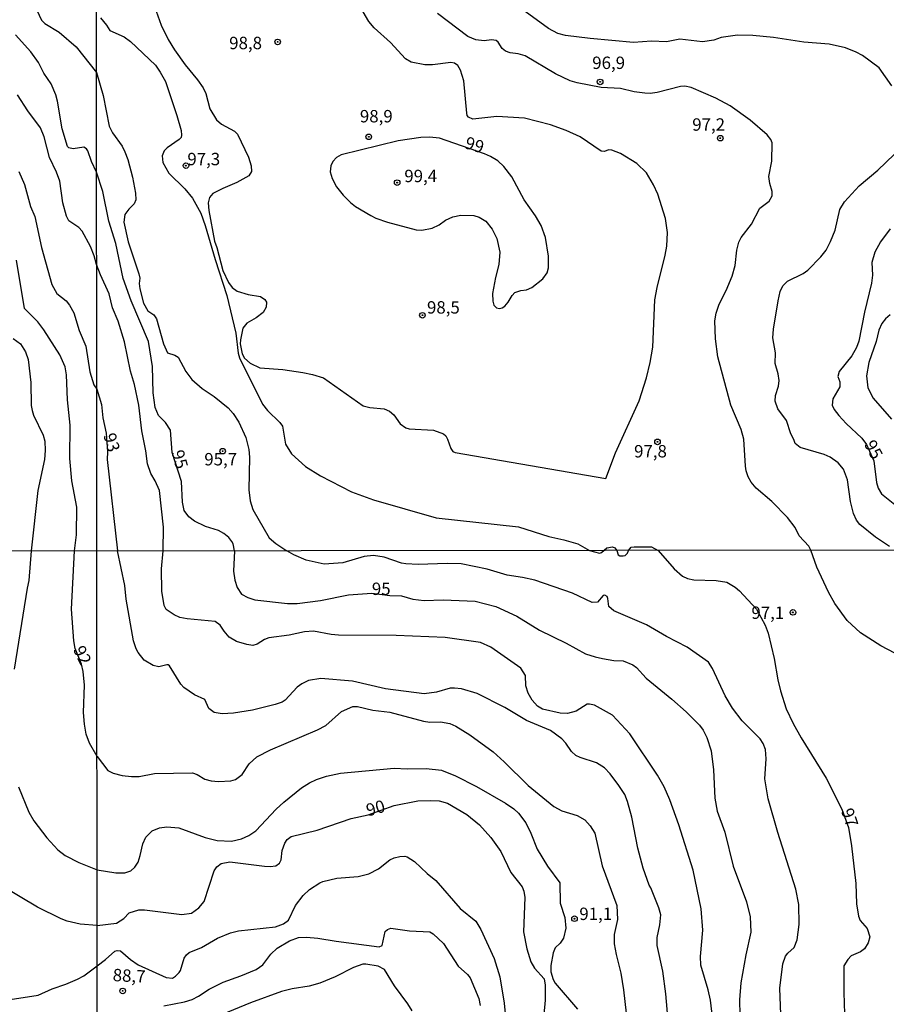
# Model space of a CAD drawing. Units: millimetres. Extents: x 187945 to 190359, y 1671518 to 1674296.
# Drawn here: x 189860 to 190035, y 1671982 to 1672181 of the extents above; entities that cross this region are included whole.
import ezdxf
from ezdxf.enums import TextEntityAlignment as Align

# ---------------------------------------------------------------- set-up
doc = ezdxf.new("R2010")
doc.units = ezdxf.units.MM
doc.header["$MEASUREMENT"] = 0
for name, color, linetype in [('IMAGEM', 7, 'Continuous'), ('V-CURVA_DE_NIVEL', 4, 'Continuous'), ('V-CURVA_MESTRA', 1, 'Continuous'), ('V-PONTO_DE_APARELHO', 4, 'Continuous'), ('V-TEXTO_DE_ALTIMETRIA', 2, 'Continuous'), ('X-LIMITE_1000', 7, 'Continuous')]:
    doc.layers.add(name, color=color, linetype=linetype)
picture_1 = doc.add_image_def('image1.jpg', size_in_pixel=(4023, 4630))

# ---------------------------------------------------------------- blocks, each defined once
blk = doc.blocks.new('805')
at = {"color": 0, "linetype": 'ByBlock', "lineweight": -2}
for radius in [0.562, 0.0806]:
    blk.add_circle((0, 0), radius, dxfattribs=at)

msp = doc.modelspace()

# ---------------------------------------------------------------- linework, layer by layer
at = {"layer": 'V-CURVA_DE_NIVEL'}
for points in [[(189862.24, 1672185.86), (189864.44, 1672180.99), (189865.11, 1672180.32), (189868.02, 1672178.61), (189871.46, 1672175.63), (189875.53, 1672170.45), (189876.87, 1672165.77), (189878.1, 1672159.56), (189878.75, 1672158.26), (189880.72, 1672155.55), (189881.28, 1672154.43), (189881.89, 1672152.87), (189882.83, 1672149.31), (189883.4, 1672146.03), (189883.48, 1672144.69), (189883.16, 1672143.92), (189882.06, 1672142.81), (189881.3, 1672141.73), (189881.06, 1672140.2), (189881.93, 1672136.22), (189884.12, 1672129.78), (189884.28, 1672128.89), (189884.18, 1672127.81), (189884.29, 1672126.69), (189885.06, 1672123.82), (189885.93, 1672122.29), (189887.11, 1672121.48), (189887.67, 1672120.64), (189889.1, 1672115.58), (189889.88, 1672113.79), (189891.4, 1672113.31), (189892.07, 1672112.92), (189893.59, 1672110.03), (189894.79, 1672108.41), (189896.89, 1672106.57), (189899.3, 1672104.96), (189902.15, 1672102.64), (189903.15, 1672101.53), (189904.33, 1672099.78), (189905.7, 1672096.69), (189906.29, 1672094.27), (189906.45, 1672092.71), (189906.3, 1672086.08), (189906.57, 1672083.88), (189907.13, 1672082.1), (189910.43, 1672076.43), (189911.77, 1672075.26), (189914.01, 1672073.8)], [(189887.25, 1672183.74), (189888.59, 1672179.98), (189889.99, 1672177.11), (189891.29, 1672175.04), (189893.43, 1672171.95), (189895.95, 1672168.94), (189897.1, 1672167.3), (189897.61, 1672166.22), (189898.43, 1672163.1), (189899.76, 1672160.85), (189900.79, 1672159.96), (189903.41, 1672158.59), (189904.01, 1672157.94), (189906.24, 1672153.32), (189906.8, 1672151.54), (189906.84, 1672150.42), (189906.29, 1672149.57), (189903.92, 1672148.19), (189901.05, 1672147), (189899.05, 1672145.96), (189898.4, 1672145.17), (189898.13, 1672144.08), (189898.26, 1672142.55), (189899.39, 1672136.34), (189899.87, 1672135.04), (189901.09, 1672130.39), (189902.22, 1672127.97), (189902.98, 1672127.02), (189903.98, 1672126.23), (189906.21, 1672125.6), (189908.66, 1672125.19), (189909.55, 1672124.57), (189909.86, 1672124.04), (189909.84, 1672122.98), (189909.22, 1672121.93), (189907.78, 1672120.86), (189905.89, 1672119.81), (189905.08, 1672118.79), (189904.6, 1672116.44), (189904.58, 1672115.58), (189904.98, 1672113.57), (189905.44, 1672112.68), (189906.56, 1672111.72), (189908.57, 1672110.75), (189913.18, 1672110.4), (189917.2, 1672109.79), (189919.2, 1672109.41), (189921.4, 1672108.72), (189929.43, 1672103.09), (189930.77, 1672102.72), (189933.63, 1672102.5), (189934.75, 1672102), (189935.61, 1672101.27), (189936.9, 1672099.44), (189938.06, 1672098.63), (189938.73, 1672098.45), (189943.64, 1672098.18), (189945.64, 1672097.42), (189946.1, 1672096.99), (189946.42, 1672096.37), (189947.1, 1672094.43), (189947.53, 1672093.88), (189948, 1672093.64), (189978.42, 1672088.39), (189980.39, 1672093.57), (189985.15, 1672104.08), (189986.63, 1672108.73), (189987.41, 1672111.82), (189987.91, 1672114.91), (189988.34, 1672124.49), (189988.77, 1672126.98), (189990.44, 1672133.51), (189990.73, 1672135.36), (189990.89, 1672138.09), (189990.49, 1672140.9), (189988.93, 1672145.83), (189988.07, 1672147.71), (189986.65, 1672150.17), (189984.72, 1672152.07), (189981.38, 1672154.08), (189979.66, 1672154.75), (189979.05, 1672154.77), (189978.1, 1672154.45), (189977.49, 1672154.54), (189973.23, 1672157.46), (189970.42, 1672158.73), (189967.24, 1672159.85), (189961.98, 1672161.17), (189956.38, 1672161.55), (189951.56, 1672161.01), (189950.69, 1672161.39), (189950.43, 1672161.71), (189950.34, 1672162.24), (189949.72, 1672168.77), (189949.05, 1672170.93), (189948.52, 1672171.86), (189947.87, 1672172.32), (189947.11, 1672172.46), (189943.41, 1672172), (189941.85, 1672172.01), (189939.08, 1672172.55), (189937.98, 1672173.16), (189934.94, 1672176.48), (189931.61, 1672179.45), (189930.56, 1672180.74), (189928.92, 1672183.52)], [(190036.81, 1672053.1), (190033.97, 1672054.56), (190029.89, 1672057.22), (190027.17, 1672059.67), (190024.68, 1672063.15), (190023.41, 1672065.44), (190021.03, 1672070.49), (190019.85, 1672073.9), (190019.44, 1672074.72), (190017.45, 1672076.78), (190016.64, 1672078.51), (190015.14, 1672080.52), (190011.94, 1672083.74), (190008.8, 1672086.47), (190007.81, 1672087.64), (190007.19, 1672088.72), (190006.76, 1672089.97), (190006.65, 1672090.86), (190006.33, 1672096.34), (190005.73, 1672098.31), (190003.66, 1672103.18), (190001.06, 1672112.96), (190000.55, 1672116.59), (190000.47, 1672120.23), (190000.74, 1672121.82), (190001.3, 1672123.63), (190002.73, 1672126.37), (190003.96, 1672129.27), (190004.55, 1672131.44), (190004.87, 1672134.53), (190005.28, 1672136.15), (190005.74, 1672137.06), (190007.85, 1672139.78), (190009.52, 1672143.03), (190011.4, 1672144.41), (190012.02, 1672145.48), (190012, 1672146.38), (190011.56, 1672148), (190011.37, 1672149.43), (190011.96, 1672152.52), (190012.04, 1672156.23), (190011.73, 1672156.9), (190011, 1672157.82), (190007.59, 1672160.77), (190003.53, 1672163.69), (190000.65, 1672165.23), (189995.68, 1672167.38), (189994.39, 1672167.67), (189993.52, 1672167.63), (189988.77, 1672166.42), (189987.4, 1672166.2), (189986.29, 1672166.23), (189984.15, 1672166.53), (189981.41, 1672167.19), (189977.49, 1672167.39), (189972.62, 1672168.37), (189971.25, 1672168.75), (189968.23, 1672170.13), (189962.11, 1672173.78), (189960.71, 1672174.2), (189959.08, 1672174.4), (189958.13, 1672174.77), (189957.47, 1672175.27), (189956.66, 1672176.55), (189956.25, 1672176.89), (189955.36, 1672177.01), (189953.86, 1672176.84), (189952.2, 1672177), (189950.55, 1672177.71), (189944.4, 1672182.38)], [(190036.21, 1672167.71), (190033.63, 1672171.36), (190030.24, 1672173.86), (190028.97, 1672174.55), (190026.83, 1672175.41), (190023.55, 1672176.15), (190018.42, 1672176.59), (190012.31, 1672177.53), (190008.1, 1672177.91), (190005.05, 1672177.97), (190001.7, 1672177.48), (190000.27, 1672176.98), (189997.97, 1672176.63), (189993.39, 1672177.16), (189990.71, 1672176.63), (189987.65, 1672176.74), (189984.02, 1672176.49), (189975.23, 1672177.3), (189970.26, 1672177.92), (189968.73, 1672178.32), (189966.82, 1672179.29), (189962.14, 1672182.75)], [(189876.36, 1672181.46), (189877.59, 1672179.98), (189878.26, 1672178.89), (189881.11, 1672177.62), (189882.43, 1672176.67), (189887.44, 1672171.89), (189888.42, 1672170.52), (189889.48, 1672168.61), (189891.76, 1672161.73), (189892.62, 1672158.7), (189892.75, 1672157.75), (189892.64, 1672157.31), (189892.23, 1672156.87), (189889.8, 1672155.2), (189889.2, 1672154.61), (189888.83, 1672153.57), (189888.97, 1672152.24), (189890.19, 1672150.08), (189893.39, 1672146.89), (189894.93, 1672145.07), (189896.6, 1672142.01), (189897.53, 1672139.53), (189899.5, 1672132.65), (189901.86, 1672125.39), (189903.71, 1672117.74), (189904.14, 1672113.73), (189904.42, 1672112.77), (189909.06, 1672103.41), (189910.09, 1672102.13), (189912.6, 1672099.71), (189913.09, 1672098.95), (189913.75, 1672095.32), (189914.93, 1672093.36), (189917.79, 1672090.82), (189920.78, 1672088.91), (189927.07, 1672085.73), (189931.5, 1672084.1), (189944.18, 1672080.44), (189960.77, 1672078.66), (189966.92, 1672076.7), (189969.95, 1672076.03), (189972.78, 1672075.2), (189975.13, 1672073.86), (189977.12, 1672073.32), (189977.55, 1672073.44), (189978.63, 1672074.37), (189979.74, 1672074.57), (189980.27, 1672074.38), (189980.66, 1672073.86), (189980.95, 1672072.99), (189981.24, 1672072.8), (189981.93, 1672072.76), (189982.3, 1672072.86), (189982.79, 1672073.33), (189983.01, 1672073.87), (189983.54, 1672074.49), (189984.18, 1672074.6), (189987.66, 1672074.6), (189988.98, 1672073.87), (189992.22, 1672070.17), (189993.91, 1672068.66), (189994.9, 1672068.22), (189996.17, 1672067.9), (190000.69, 1672067.78), (190002.85, 1672067.43), (190004.56, 1672066.41), (190005.44, 1672065.69), (190008.87, 1672061.97), (190010.59, 1672058.79), (190011.19, 1672057.17), (190012.43, 1672052.05), (190013.16, 1672047.73), (190013.7, 1672045.47), (190014.85, 1672041.88), (190016.26, 1672038.92), (190017.91, 1672035.97), (190022.96, 1672027.87), (190026.12, 1672021.6), (190027.42, 1672017.84), (190028.08, 1672014.16), (190028.9, 1672006.59), (190029.09, 1672002.46), (190029.45, 1671999.98), (190029.77, 1671999.05), (190031.2, 1671997.44), (190031.78, 1671995.75), (190031.43, 1671994.58), (190030.68, 1671993.38), (190029.85, 1671992.74), (190028.01, 1671991.96), (190027.29, 1671991.23), (190026.52, 1671989.93), (190026.47, 1671984.52), (190026.64, 1671980.2)], [(190001.08, 1671970.5), (189999.57, 1671983), (189999.11, 1671985.07), (189997.63, 1671990.09), (189997.58, 1671991.84), (189998, 1671997.15), (189997.69, 1672001.47), (189996.09, 1672009.23), (189993.17, 1672018.38), (189991.35, 1672023.44), (189990.18, 1672026.11), (189988.85, 1672028.46), (189983.28, 1672036.79), (189979.78, 1672040.58), (189976.11, 1672042.6), (189975.12, 1672042.82), (189974.66, 1672042.77), (189972.45, 1672041.36), (189970.7, 1672040.91), (189969.18, 1672040.97), (189965.63, 1672041.81), (189964.6, 1672042.38), (189963.55, 1672043.57), (189962.75, 1672045), (189962.27, 1672046.52), (189962.17, 1672048.62), (189961.29, 1672050.05), (189955.23, 1672054.31), (189953.09, 1672055.25), (189945.94, 1672056.27), (189936.08, 1672056.68), (189924.44, 1672056.74), (189922.92, 1672056.87), (189919.36, 1672057.57), (189917.54, 1672057.38), (189914.49, 1672056.72), (189910.36, 1672056.21), (189909.47, 1672055.87), (189908.01, 1672054.9), (189907.12, 1672054.65), (189905.91, 1672054.82), (189903.84, 1672055.48), (189902.33, 1672056.36), (189901.33, 1672057.55), (189900.55, 1672058.79), (189899.55, 1672059.49), (189893.89, 1672060.03), (189892.4, 1672060.34), (189891.23, 1672060.82), (189889.61, 1672061.92), (189889.23, 1672062.71), (189888.75, 1672065.66), (189888.69, 1672070.15), (189889.01, 1672073.78), (189889.09, 1672078.53), (189888.29, 1672085.98), (189887.41, 1672087.9), (189886.49, 1672089.42), (189885.85, 1672091.34), (189885.49, 1672094.01), (189884.69, 1672098.02), (189884.13, 1672103.18), (189883.21, 1672107.39), (189882.41, 1672110.06), (189881.19, 1672115.99), (189879.91, 1672120.19), (189878.78, 1672122.87), (189878.08, 1672125.74), (189876.33, 1672129.56), (189875.57, 1672131.65), (189875.1, 1672133.41), (189874.35, 1672135.3), (189872.64, 1672138.36), (189871.97, 1672139.13), (189869.95, 1672140.47), (189869.5, 1672141.42), (189868.75, 1672144.08), (189868.13, 1672148.5), (189867.49, 1672150.29), (189866.06, 1672153.23), (189864.96, 1672157.46), (189864.25, 1672159.25), (189861.7, 1672162.71), (189859.61, 1672165.95)], [(189953.92, 1672153.97), (189944.85, 1672157.14), (189942.84, 1672157.39), (189941.06, 1672157.3), (189936.5, 1672156.6), (189925, 1672153.76), (189924.03, 1672153.25), (189923.27, 1672152.43), (189922.86, 1672151.6), (189922.75, 1672150.36), (189923.14, 1672148.99), (189924.04, 1672147.33), (189925.38, 1672145.64), (189926.86, 1672144.16), (189927.88, 1672143.36), (189930.93, 1672141.53), (189931.95, 1672141.02), (189934.33, 1672140.19), (189940.1, 1672138.66), (189941.28, 1672138.54), (189943.32, 1672138.95), (189944.78, 1672139.68), (189946.07, 1672140.59), (189947.53, 1672141.28), (189949.15, 1672141.61), (189951.79, 1672141.53), (189952.81, 1672141.18), (189954.21, 1672140.37), (189955.47, 1672138.75), (189956.44, 1672136.92), (189957, 1672134.11), (189956.79, 1672131.66), (189956.12, 1672129.02), (189955.54, 1672125.8), (189955.61, 1672124.24), (189955.83, 1672123.41), (189956.34, 1672122.87), (189956.95, 1672122.72), (189957.52, 1672122.87), (189958.03, 1672123.23), (189958.69, 1672124.03), (189959.48, 1672125.39), (189960.02, 1672125.96), (189961.23, 1672126.4), (189962.4, 1672126.53), (189963.48, 1672126.96), (189965.72, 1672128.76), (189966.55, 1672129.97), (189966.87, 1672130.96), (189966.87, 1672133.35), (189966.25, 1672137.11), (189965.39, 1672139.5), (189964.2, 1672141.47), (189961.91, 1672144.69), (189959.46, 1672149.34), (189957.81, 1672151.41), (189956.6, 1672152.55), (189955.15, 1672153.48), (189953.92, 1672153.97)], [(190035.75, 1672074.64), (190032.88, 1672076.55), (190029.71, 1672079.13), (190029.04, 1672079.96), (190028.44, 1672081.3), (190027.83, 1672083.76), (190027.23, 1672088.15), (190026.4, 1672090.25), (190025.35, 1672091.59), (190023.75, 1672092.69), (190022.53, 1672093.23), (190017.69, 1672094.63), (190016.65, 1672095.49), (190016.43, 1672096.24), (190015.81, 1672097.39), (190014.95, 1672100.08), (190013.16, 1672102.48), (190012.65, 1672104.01), (190012.67, 1672105.16), (190013.29, 1672107.07), (190013.42, 1672108.22), (190013.23, 1672109.56), (190012.61, 1672111.66), (190012.7, 1672113.76), (190012.19, 1672116.82), (190012.26, 1672118.54), (190013.23, 1672124.27), (190013.64, 1672126.18), (190014.15, 1672127.33), (190015.12, 1672128.28), (190018.3, 1672129.83), (190019.25, 1672130.48), (190021.86, 1672133.16), (190022.91, 1672134.56), (190023.79, 1672136.28), (190024.73, 1672138.57), (190025.7, 1672142.78), (190026.64, 1672144.31), (190029.62, 1672147.52), (190033.39, 1672150.69), (190036.66, 1672153.89)], [(189859.83, 1672150.45), (189860.99, 1672147.79), (189862.2, 1672143.37), (189863.07, 1672141.32), (189864.41, 1672135.08), (189866.54, 1672127.59), (189867.52, 1672125.76), (189869.39, 1672124.29), (189870.08, 1672123.43), (189870.96, 1672121.89), (189872.07, 1672118.27), (189873.36, 1672115.16), (189874.21, 1672109.95), (189875.04, 1672107.35), (189875.59, 1672106.44), (189876.56, 1672103.33), (189876.86, 1672100.68), (189877.53, 1672097.54), (189877.78, 1672093.77), (189877.68, 1672092.26), (189879.82, 1672073.8)], [(189875.66, 1672032.21), (189874.13, 1672034.93), (189873.49, 1672036.71), (189873.13, 1672038.78), (189872.95, 1672041.14), (189873.13, 1672046.62), (189872.88, 1672049.37), (189872.51, 1672050.88), (189871.21, 1672054.04), (189870.94, 1672055.61), (189870.52, 1672062.02), (189871.09, 1672073.77), (189871.53, 1672077.03), (189871.55, 1672082.6), (189870.59, 1672087.92), (189870.19, 1672092.43), (189870.24, 1672099.16), (189869.68, 1672104.28), (189869.47, 1672109.34), (189869.22, 1672110.97), (189868.17, 1672113.4), (189864.93, 1672118.43), (189863.72, 1672120.03), (189861.03, 1672122.72), (189859.37, 1672132.52)], [(190035.88, 1672121.43), (190034.9, 1672120.64), (190034.15, 1672119.68), (190033.57, 1672118.35), (190033.03, 1672116.05), (190031.54, 1672111.85), (190031.05, 1672109.17), (190031.32, 1672106.72), (190032.43, 1672104.62), (190036.12, 1672100.35)], [(189858.7, 1672116.7), (189860.23, 1672115.63), (189861.18, 1672114.01), (189861.74, 1672112.47), (189862.3, 1672107.77), (189862.38, 1672103.13), (189862.52, 1672102.16), (189862.84, 1672101.2), (189864.8, 1672097.17), (189865.09, 1672095.92), (189865.21, 1672094.06), (189865.05, 1672092.21), (189863.71, 1672086), (189862.33, 1672073.76), (189861.89, 1672067.79), (189861.51, 1672066.26), (189858.93, 1672049.84)], [(189991.32, 1671974.89), (189990.54, 1671984.24), (189989.92, 1671988.82), (189988.81, 1671994.06), (189988.78, 1671995.68), (189989.35, 1671998.2), (189989.51, 1672000.26), (189989.16, 1672001.66), (189987.54, 1672005.7), (189987.16, 1672006.22), (189985.98, 1672009.64), (189984.88, 1672013.71), (189983.66, 1672019.97), (189982.83, 1672023.15), (189982.26, 1672024.52), (189981.06, 1672026.37), (189979.27, 1672028.72), (189978.14, 1672029.91), (189976.55, 1672030.91), (189973.22, 1672032.01), (189972.34, 1672032.45), (189971.46, 1672033.26), (189970.34, 1672034.89), (189969.51, 1672035.79), (189967.28, 1672037.46), (189962.37, 1672039.51), (189958.05, 1672042.15), (189952.44, 1672044.95), (189949.24, 1672045.9), (189947.88, 1672046.06), (189946.95, 1672046), (189944.19, 1672045.21), (189941.71, 1672044.88), (189933.89, 1672045.9), (189927.27, 1672047.46), (189920.88, 1672048), (189918.4, 1672047.56), (189917.04, 1672046.92), (189916.11, 1672046.22), (189913.63, 1672043.61), (189913.04, 1672043.23), (189911.66, 1672042.72), (189907.05, 1672041.61), (189903.21, 1672040.97), (189900.92, 1672040.85), (189899.29, 1672041.11), (189898.27, 1672041.89), (189897.4, 1672043.75), (189895.32, 1672044.69), (189893.19, 1672046.15), (189892.61, 1672046.82), (189890.29, 1672050.56), (189890.02, 1672050.77), (189889.76, 1672050.75), (189888.14, 1672050.35), (189887.02, 1672050.64), (189885.17, 1672051.7), (189883.95, 1672053.21), (189883.55, 1672053.96), (189883.04, 1672055.58), (189881.57, 1672064.01), (189881.25, 1672066.77), (189879.82, 1672073.8)], [(190013.74, 1671980.11), (190013.59, 1671985.38), (190014.18, 1671990.31), (190014.7, 1671991.87), (190015.17, 1671992.5), (190016.44, 1671993.63), (190017.04, 1671995.18), (190017.46, 1671998.26), (190017.39, 1672002.33), (190016.82, 1672005.41), (190013.16, 1672016.86), (190011.19, 1672023.69), (190010.52, 1672027.7), (190010.84, 1672031.74), (190010.65, 1672033.61), (190010.18, 1672034.85), (190009.58, 1672035.78), (190005.98, 1672039.46), (190004.02, 1672041.98), (190002.56, 1672044.46), (190000, 1672050.02), (189999.19, 1672051.27), (189994.87, 1672054.33), (189990.68, 1672056.47), (189986.61, 1672058.85), (189980.03, 1672061.64), (189979.03, 1672062.53), (189978.83, 1672064.17), (189978.67, 1672064.53), (189978.21, 1672064.79), (189977.89, 1672064.74), (189976.76, 1672063.42), (189975.68, 1672063.34), (189971.7, 1672065.2), (189964.06, 1672067.84), (189961.61, 1672068.41), (189958.49, 1672068.89), (189954.46, 1672070.07), (189949.18, 1672071.15), (189946.41, 1672071.22), (189940.53, 1672071.02), (189938.02, 1672071.13), (189937.13, 1672071.29), (189933.66, 1672072.48), (189931.5, 1672072.84), (189929.63, 1672072.61), (189925.27, 1672071.34), (189921.55, 1672071.05), (189917.91, 1672071.87), (189915.42, 1672072.97), (189914.01, 1672073.8)], [(189875.66, 1672032.21), (189877.82, 1672029.4), (189878.92, 1672028.87), (189880.76, 1672028.35), (189882.64, 1672028.16), (189884.19, 1672028.19), (189887.28, 1672028.78), (189894.97, 1672028.89), (189895.89, 1672028.59), (189897.45, 1672027.66), (189898.69, 1672027.3), (189900.19, 1672027.18), (189902.67, 1672027.3), (189903.62, 1672027.6), (189904.98, 1672028.57), (189906.41, 1672030.72), (189907.94, 1672032.18), (189910.68, 1672033.57), (189920.16, 1672037.58), (189921.85, 1672038.51), (189925.03, 1672041.32), (189927.34, 1672042.31), (189928.29, 1672042.34), (189931.37, 1672041.58), (189934.78, 1672041.2), (189941.61, 1672039.35), (189942.85, 1672039.19), (189945.05, 1672039.21), (189946.92, 1672038.86), (189948.16, 1672038.37), (189950.93, 1672036.62), (189955.67, 1672033.15), (189957.92, 1672031.15), (189962.74, 1672026.39), (189967.95, 1672022.15), (189969.53, 1672021.26), (189972.64, 1672020.31), (189974.2, 1672019.45), (189975.28, 1672018.23), (189976.2, 1672016.7), (189977.71, 1672010.15), (189980.65, 1672002.11), (189980.77, 1671999.31), (189980.13, 1671996.22), (189980.13, 1671994.38), (189980.51, 1671992.19), (189981.47, 1671988.47), (189982.01, 1671985.07), (189984.14, 1671966.18)], [(189875.68, 1672009.34), (189879.46, 1672008.73), (189881.3, 1672008.73), (189882.51, 1672009.15), (189883.29, 1672009.83), (189883.93, 1672010.85), (189884.38, 1672012.19), (189884.89, 1672014.57), (189885.51, 1672015.9), (189886.81, 1672017.2), (189888.24, 1672017.8), (189889.76, 1672017.99), (189892.17, 1672017.8), (189897.51, 1672015.82), (189899.9, 1672015.28), (189902.82, 1672015.13), (189904.86, 1672015.57), (189906.32, 1672016.25), (189907.75, 1672017.2), (189911.85, 1672021.55), (189913.41, 1672023.02), (189916.94, 1672025.87), (189918.54, 1672026.9), (189919.97, 1672027.56), (189922.03, 1672028.24), (189924.83, 1672028.83), (189935.7, 1672029.89), (189938.31, 1672029.72), (189942.12, 1672029.81), (189945.21, 1672029.43), (189948.03, 1672028.32), (189952.3, 1672026.13), (189958.15, 1672022.8), (189959.81, 1672021.66), (189960.81, 1672020.75), (189962.26, 1672018.83), (189963.31, 1672016.7), (189964.55, 1672013.52), (189966.66, 1672010.07), (189969.13, 1672006.68), (189969.2, 1672002.58), (189970.13, 1671999.69), (189970.37, 1671997.56), (189969.9, 1671995.53), (189969.17, 1671994.47), (189968.22, 1671993.55), (189967.79, 1671992.57), (189967.32, 1671990.02), (189967.3, 1671988.69), (189967.76, 1671987.16), (189968.19, 1671986.4), (189972.69, 1671981.15)], [(189859.76, 1672026.1), (189861.86, 1672020.99), (189862.88, 1672019.24), (189865.49, 1672015.76), (189867.74, 1672013.39), (189869.23, 1672012.19), (189871.97, 1672010.79), (189875.68, 1672009.34)], [(189875.7, 1671989.92), (189877.39, 1671991.2), (189879.26, 1671992.91), (189879.74, 1671993.04), (189880.38, 1671992.97), (189882.43, 1671991.2), (189883.97, 1671990.1), (189889.6, 1671987.59), (189890.87, 1671987.45), (189891.52, 1671987.81), (189892.22, 1671988.56), (189892.51, 1671989.01), (189893.28, 1671991.49), (189893.71, 1671992.17), (189894.24, 1671992.63), (189896.75, 1671993.63), (189899.99, 1671995.49), (189902.6, 1671996.56), (189904.25, 1671996.97), (189911.69, 1671997.83), (189913.32, 1671998.4), (189914.35, 1671999.13), (189915.75, 1672002.11), (189917.3, 1672004.11), (189918.59, 1672005.33), (189920.63, 1672006.7), (189921.26, 1672006.99), (189924.09, 1672007.65), (189928.39, 1672008), (189930.58, 1672008.51), (189932.5, 1672009.51), (189934.78, 1672011.34), (189935.64, 1672011.76), (189936.84, 1672012.04), (189937.8, 1672012.07), (189938.31, 1672011.93), (189939.8, 1672010.99), (189942.33, 1672008.56), (189944.06, 1672007.14), (189949, 1672001.48), (189952.17, 1671998.94), (189953.15, 1671997.24), (189955.87, 1671991.39), (189957.02, 1671987.7), (189957.91, 1671982.36), (189958.99, 1671971.39)], [(189889.16, 1671981.81), (189893.29, 1671982.66), (189894.88, 1671983.14), (189896.12, 1671983.76), (189898.31, 1671985.22), (189901.14, 1671986.61), (189904.73, 1671987.88), (189907.83, 1671989.19), (189909.16, 1671990.15), (189910.77, 1671992.29), (189912.01, 1671993.49), (189914.54, 1671994.97), (189916.34, 1671995.62), (189917.96, 1671995.7), (189920.25, 1671995.54), (189923.94, 1671994.9), (189932.65, 1671993.76), (189933.23, 1671994.05), (189933.88, 1671996.83), (189934.3, 1671997.26), (189935.03, 1671997.52), (189938.78, 1671997), (189942.88, 1671996.78), (189943.52, 1671996.38), (189945.67, 1671994.42), (189948.6, 1671989.87), (189950.51, 1671988.15), (189951.05, 1671987.48), (189952.76, 1671983.35), (189953.01, 1671981.92)], [(189856.38, 1671982.83), (189863.78, 1671983.97), (189866.58, 1671985.26), (189869.35, 1671986.2), (189871.71, 1671987.2), (189872.96, 1671987.89), (189875.7, 1671989.92)], [(189939.29, 1671980.85), (189938.46, 1671982.24), (189935.76, 1671985.86), (189933.71, 1671989.21), (189932.42, 1671989.85), (189929.94, 1671990.29), (189929.31, 1671990.26), (189927.46, 1671989.6), (189923.74, 1671987.67), (189920.66, 1671986.45), (189918.47, 1671985.81), (189915.06, 1671985.3), (189912.9, 1671984.76), (189906.67, 1671982.47), (189898.63, 1671979.17)]]:
    msp.add_lwpolyline(points, dxfattribs=at)
at = {"layer": 'V-CURVA_MESTRA'}
for points in [[(189903.39, 1672073.79), (189903.15, 1672075.19), (189902.9, 1672075.66), (189902.27, 1672076.44), (189901.29, 1672077.26), (189900.22, 1672077.88), (189897.58, 1672078.69), (189895.35, 1672079.78), (189894.18, 1672080.68), (189893.26, 1672081.94), (189892.91, 1672083.63), (189892.7, 1672087.77), (189890.85, 1672093.66), (189890.49, 1672098.15), (189889.48, 1672099.7), (189888.05, 1672101.1), (189887.41, 1672102.71), (189887, 1672105.67), (189886.83, 1672111.05), (189886.03, 1672116.08), (189882.52, 1672124.27), (189880.93, 1672128.79), (189879.42, 1672135.9), (189878.05, 1672140.42), (189876.81, 1672146.38), (189875.55, 1672150.32), (189874.51, 1672152.42), (189873.82, 1672154.61), (189873.5, 1672155.03), (189872.96, 1672155.35), (189870.86, 1672155.03), (189869.97, 1672155.2), (189869.71, 1672155.51), (189868.62, 1672159.03), (189867.67, 1672164.66), (189867.31, 1672165.91), (189866.36, 1672168.15), (189864.94, 1672170.3), (189863.82, 1672172.48), (189862.3, 1672174.62), (189859.19, 1672178.05)], [(190035.89, 1672138.86), (190033.93, 1672136.22), (190032.74, 1672134.14), (190032.13, 1672132.04), (190032.28, 1672129.49), (190032.09, 1672127.84), (190030.65, 1672121.98), (190029.55, 1672116.12), (190029.09, 1672114.87), (190028.11, 1672113.15), (190025.57, 1672110), (190025.27, 1672108.98), (190025.67, 1672107.93), (190025.72, 1672106.94), (190024.31, 1672104.46), (190024.15, 1672103.18), (190024.55, 1672102.36), (190025.52, 1672101.1), (190026.98, 1672099.5), (190030.13, 1672096.53), (190031.08, 1672095.28), (190032.57, 1672091.93), (190033.07, 1672087.61), (190033.41, 1672086.43), (190034.11, 1672085.27), (190036.77, 1672083.17)], [(189875.69, 1671998.09), (189872.22, 1671998.37), (189869.64, 1671998.95), (189868.41, 1671999.39), (189863.63, 1672001.8), (189852.36, 1672008.45), (189850.75, 1672009.74), (189849.62, 1672010.95), (189848.09, 1672013.12), (189846.24, 1672016.28), (189845.49, 1672018.44), (189845.22, 1672020.17), (189845.24, 1672024.36), (189845.68, 1672027.69), (189850.72, 1672049.72), (189852.24, 1672054.91), (189852.6, 1672056.63), (189852.86, 1672058.77), (189852.89, 1672063.07), (189853.14, 1672065.27), (189854.9, 1672073.75)], [(189903.39, 1672073.79), (189903.22, 1672069.7), (189903.47, 1672067.82), (189903.94, 1672066.39), (189904.86, 1672065.04), (189906.1, 1672064.33), (189907.53, 1672063.85), (189914.14, 1672063.13), (189916.05, 1672063.12), (189920.76, 1672063.75), (189926.45, 1672064.88), (189931.13, 1672065.22), (189934.82, 1672064.77), (189937.16, 1672064.66), (189939.45, 1672064.04), (189941.74, 1672063.75), (189945.55, 1672063.88), (189952.04, 1672063.61), (189956.24, 1672062.56), (189960.43, 1672060.56), (189965.04, 1672057.74), (189970.39, 1672055.12), (189974.33, 1672052.97), (189976.24, 1672052.35), (189977.76, 1672052.05), (189980.05, 1672051.65), (189981.96, 1672051.54), (189983.87, 1672050.76), (189984.61, 1672050.23), (189986.55, 1672048.04), (189991.73, 1672043.82), (189994.63, 1672041.26), (189997.36, 1672038.55), (189998.06, 1672037.56), (189998.81, 1672036.03), (189999.67, 1672033.36), (190000.19, 1672029.54), (190000.46, 1672023.82), (190000.94, 1672021.15), (190002.43, 1672016.95), (190004.16, 1672010.09), (190006.83, 1672002.84), (190007.61, 1671999.79), (190007.68, 1671996.73), (190006.68, 1671992.16), (190005.72, 1671986.46), (190005.45, 1671983.03), (190005.48, 1671979.98)], [(189875.69, 1671998.09), (189879.6, 1671998.56), (189881.07, 1671999.49), (189882.16, 1672000.64), (189884.07, 1672001.23), (189885.21, 1672001.26), (189892.81, 1672000.32), (189894.72, 1672000.56), (189896.24, 1672001.62), (189897.32, 1672002.93), (189899.29, 1672009.13), (189899.83, 1672009.94), (189900.73, 1672010.58), (189902.45, 1672010.93), (189909.5, 1672010.05), (189910.65, 1672009.96), (189911.79, 1672010.13), (189912.49, 1672010.69), (189912.82, 1672011.33), (189913.06, 1672013.23), (189913.57, 1672014.73), (189914.03, 1672015.44), (189914.87, 1672016.05), (189920.12, 1672017.35), (189926.99, 1672019.69), (189930.42, 1672020.46), (189935.7, 1672022.34), (189940.47, 1672023.23), (189943.07, 1672023.34), (189944.73, 1672023.23), (189946.45, 1672022.82), (189950.32, 1672020.53), (189952.93, 1672018.41), (189955.23, 1672015.84), (189957.25, 1672013.04), (189959.26, 1672008.75), (189961.53, 1672005.86), (189961.86, 1672005.03), (189962.07, 1672003.73), (189961.8, 1671996.8), (189962.48, 1671993.39), (189963.31, 1671990.76), (189964.04, 1671989.48), (189965.98, 1671987.29), (189966.19, 1671985.99), (189966.14, 1671983), (189964.93, 1671969.99)]]:
    msp.add_lwpolyline(points, dxfattribs=at)
at = {"layer": 'X-LIMITE_1000'}
for p, q in [((189876.13, 1671519.45), (189873.59, 1674290.85)), ((190357.74, 1672074.2), (187947.16, 1672071.83))]:
    msp.add_line(p, q, dxfattribs=at)

# ---------------------------------------------------------------- block references
at = {"layer": 'V-PONTO_DE_APARELHO', "xscale": 0.999998301267624, "yscale": 0.999998301267624, "zscale": 0.999998301267624}
for p in [(189912.14, 1672176.61), (189977.27, 1672168.53), (189930.54, 1672157.42), (190001.54, 1672157.16), (189893.61, 1672151.61), (189936.28, 1672148.18), (189941.38, 1672121.38), (189988.87, 1672095.79), (189901.03, 1672093.92), (190016.22, 1672061.34), (189972.09, 1671999.44), (189880.84, 1671984.85)]:
    msp.add_blockref('805', p, dxfattribs=at)

# ---------------------------------------------------------------- texts
at = {"layer": 'V-TEXTO_DE_ALTIMETRIA'}
for s, p in [('98,8', (189902.35, 1672174.36)), ('96,9', (189975.68, 1672170.36)), ('98,9', (189928.75, 1672159.57)), ('97,2', (189995.88, 1672157.89)), ('97,3', (189893.9, 1672150.91)), ('99,4', (189937.72, 1672147.49)), ('98,5', (189942.3, 1672120.94)), ('97,8', (189984.13, 1672091.87)), ('95,7', (189897.32, 1672090.26)), ('95', (189931.17, 1672064.08)), ('97,1', (190007.83, 1672059.24)), ('91,1', (189973.07, 1671998.4))]:
    msp.add_text(s, height=2.5, dxfattribs=at).set_placement(p, align=Align.BOTTOM_LEFT)
for s, rotation, p in [('99', 343, (189949.52, 1672154.42)), ('93', 286, (189876.16, 1672096.95)), ('95', 298, (190029.83, 1672094.97)), ('95', 286, (189889.91, 1672093.53)), ('92', 296, (189870.05, 1672053.5)), ('90', 16, (189930.65, 1672019.34)), ('97', 289, (190025.16, 1672021.01)), ('88,7', 357, (189878.73, 1671986.07))]:
    msp.add_text(s, height=2.5, rotation=rotation, dxfattribs=at).set_placement(p, align=Align.BOTTOM_LEFT)

# ---------------------------------------------------------------- referenced raster images: frames only (the image files are external)
at = {"layer": 'IMAGEM'}
image = msp.add_image(picture_1, insert=(187944.59, 1671517.55), size_in_units=(2414.02, 2778.25), dxfattribs=at)
image.dxf.flags = 7

doc.saveas('drawing.dxf')
